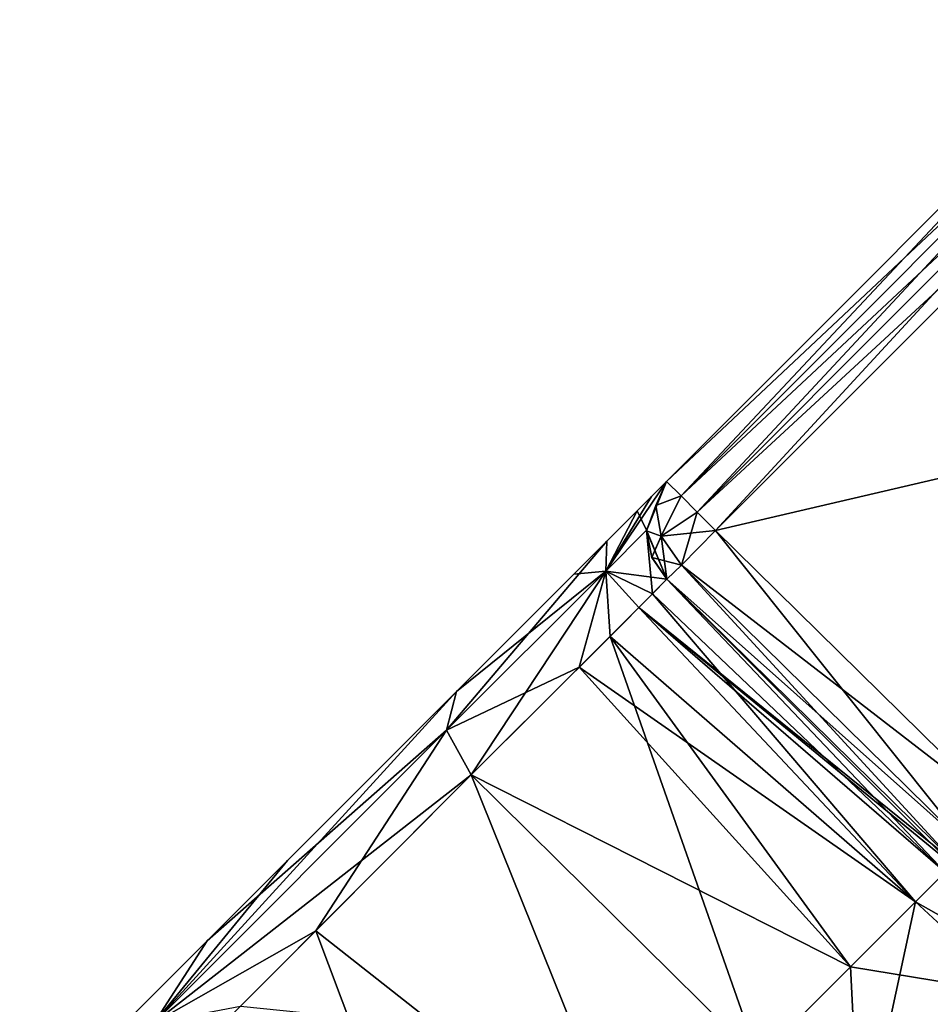
# Model space of a CAD drawing. Units: millimetres. Extents: x -97 to 97, y -10 to 311.
# Drawn here: x -83 to -73, y 122 to 134 of the extents above; entities that cross this region are included whole.
import ezdxf

# ---------------------------------------------------------------- set-up
doc = ezdxf.new("R2010")
doc.units = ezdxf.units.MM
doc.header["$LTSCALE"] = 81.481481
for name, color, linetype in [('101', 7, 'CONTINUOUS'), ('102', 7, 'CONTINUOUS'), ('103', 7, 'CONTINUOUS'), ('104', 7, 'CONTINUOUS'), ('105', 7, 'CONTINUOUS'), ('111', 7, 'CONTINUOUS'), ('112', 7, 'CONTINUOUS'), ('113', 7, 'CONTINUOUS'), ('114', 7, 'CONTINUOUS'), ('115', 7, 'CONTINUOUS'), ('12', 7, 'CONTINUOUS'), ('13', 7, 'CONTINUOUS'), ('15', 7, 'CONTINUOUS'), ('17', 7, 'CONTINUOUS'), ('18', 7, 'CONTINUOUS'), ('21', 7, 'CONTINUOUS'), ('47', 7, 'CONTINUOUS'), ('48', 7, 'CONTINUOUS'), ('50', 7, 'CONTINUOUS'), ('51', 7, 'CONTINUOUS'), ('54', 7, 'CONTINUOUS'), ('66', 7, 'CONTINUOUS'), ('69', 7, 'CONTINUOUS'), ('78', 7, 'CONTINUOUS'), ('88', 7, 'CONTINUOUS')]:
    doc.layers.add(name, color=color, linetype=linetype)

msp = doc.modelspace()

# ---------------------------------------------------------------- linework, layer by layer
at = {"layer": '101', "linetype": 'Continuous'}
for points in [[(-75.924, 128.147, -33.443), (-70.56, 133.511, -33.443), (-70.391, 133.342, -34.013), (-75.924, 128.147, -33.443)], [(-75.924, 128.147, -33.443), (-70.391, 133.342, -34.013), (-75.755, 127.978, -34.013), (-75.924, 128.147, -33.443)], [(-75.755, 127.978, -34.013), (-70.391, 133.342, -34.013), (-75.568, 127.791, -34.186), (-75.755, 127.978, -34.013)], [(-70.391, 133.342, -34.013), (-70.204, 133.155, -34.186), (-75.568, 127.791, -34.186), (-70.391, 133.342, -34.013)], [(-70.204, 133.155, -34.186), (-69.989, 132.94, -34.243), (-75.568, 127.791, -34.186), (-70.204, 133.155, -34.186)], [(-69.989, 132.94, -34.243), (-75.354, 127.576, -34.243), (-75.568, 127.791, -34.186), (-69.989, 132.94, -34.243)]]:
    msp.add_3dface(points, dxfattribs=at)
at = {"layer": '102', "linetype": 'Continuous'}
for points in [[(-75.924, 128.147, -33.443), (-76.049, 127.868, -33.728), (-76.158, 127.574, -33.443), (-75.924, 128.147, -33.443)], [(-75.924, 128.147, -33.443), (-75.755, 127.978, -34.013), (-76.049, 127.868, -33.728), (-75.924, 128.147, -33.443)], [(-75.755, 127.978, -34.013), (-75.985, 127.512, -33.935), (-76.049, 127.868, -33.728), (-75.755, 127.978, -34.013)], [(-75.755, 127.978, -34.013), (-75.568, 127.791, -34.186), (-75.985, 127.512, -33.935), (-75.755, 127.978, -34.013)], [(-76.049, 127.868, -33.728), (-75.985, 127.512, -33.935), (-76.158, 127.574, -33.443), (-76.049, 127.868, -33.728)], [(-75.568, 127.791, -34.186), (-75.354, 127.576, -34.243), (-75.985, 127.512, -33.935), (-75.568, 127.791, -34.186)], [(-76.158, 127.574, -33.443), (-75.985, 127.512, -33.935), (-76.094, 127.265, -33.443), (-76.158, 127.574, -33.443)], [(-75.354, 127.576, -34.243), (-75.751, 127.174, -34.009), (-75.985, 127.512, -33.935), (-75.354, 127.576, -34.243)], [(-75.985, 127.512, -33.935), (-75.751, 127.174, -34.009), (-76.094, 127.265, -33.443), (-75.985, 127.512, -33.935)], [(-75.751, 127.174, -34.009), (-75.919, 127.011, -33.443), (-76.094, 127.265, -33.443), (-75.751, 127.174, -34.009)]]:
    msp.add_3dface(points, dxfattribs=at)
at = {"layer": '103', "linetype": 'Continuous'}
for points in [[(-75.924, 128.147, -18), (-75.924, 128.147, -33.443), (-76.158, 127.574, -33.443), (-75.924, 128.147, -18)], [(-75.924, 128.147, -18), (-76.158, 127.574, -33.443), (-76.158, 127.579, -18), (-75.924, 128.147, -18)], [(-75.919, 127.011, -33.443), (-75.919, 127.011, -18), (-76.158, 127.579, -18), (-75.919, 127.011, -33.443)], [(-76.094, 127.265, -33.443), (-75.919, 127.011, -33.443), (-76.158, 127.579, -18), (-76.094, 127.265, -33.443)], [(-76.158, 127.574, -33.443), (-76.094, 127.265, -33.443), (-76.158, 127.579, -18), (-76.158, 127.574, -33.443)]]:
    msp.add_3dface(points, dxfattribs=at)
at = {"layer": '104', "linetype": 'Continuous'}
for points in [[(-76.099, 127.972, -14.424), (-75.924, 128.147, -18), (-76.629, 127.106, -12.447), (-76.099, 127.972, -14.424)], [(-75.924, 128.147, -18), (-76.158, 127.579, -18), (-76.629, 127.106, -12.447), (-75.924, 128.147, -18)], [(-76.617, 127.454, -11.34), (-76.099, 127.972, -14.424), (-76.629, 127.106, -12.447), (-76.617, 127.454, -11.34)], [(-76.158, 127.579, -18), (-76.087, 126.841, -14.54), (-76.629, 127.106, -12.447), (-76.158, 127.579, -18)], [(-75.919, 127.011, -18), (-76.087, 126.841, -14.54), (-76.158, 127.579, -18), (-75.919, 127.011, -18)], [(-78.364, 125.707, -7.243), (-76.617, 127.454, -11.34), (-78.48, 125.257, -7.644), (-78.364, 125.707, -7.243)], [(-76.617, 127.454, -11.34), (-76.629, 127.106, -12.447), (-78.48, 125.257, -7.644), (-76.617, 127.454, -11.34)], [(-76.629, 127.106, -12.447), (-78.193, 124.737, -7.809), (-78.48, 125.257, -7.644), (-76.629, 127.106, -12.447)], [(-76.58, 126.347, -11.603), (-78.193, 124.737, -7.809), (-76.629, 127.106, -12.447), (-76.58, 126.347, -11.603)], [(-76.087, 126.841, -14.54), (-76.58, 126.347, -11.603), (-76.629, 127.106, -12.447), (-76.087, 126.841, -14.54)]]:
    msp.add_3dface(points, dxfattribs=at)
at = {"layer": '105', "linetype": 'Continuous'}
for points in [[(-80.327, 123.744, -5.314), (-78.364, 125.707, -7.243), (-81.875, 121.86, -5.027), (-80.327, 123.744, -5.314)], [(-78.364, 125.707, -7.243), (-78.48, 125.257, -7.644), (-81.875, 121.86, -5.027), (-78.364, 125.707, -7.243)], [(-78.48, 125.257, -7.644), (-79.999, 122.928, -6.036), (-81.875, 121.86, -5.027), (-78.48, 125.257, -7.644)], [(-78.193, 124.737, -7.809), (-79.999, 122.928, -6.036), (-78.48, 125.257, -7.644), (-78.193, 124.737, -7.809)], [(-82.529, 121.542, -4.273), (-80.327, 123.744, -5.314), (-81.875, 121.86, -5.027), (-82.529, 121.542, -4.273)], [(-79.999, 122.928, -6.036), (-82.078, 120.85, -5.055), (-81.875, 121.86, -5.027), (-79.999, 122.928, -6.036)]]:
    msp.add_3dface(points, dxfattribs=at)
at = {"layer": '111', "linetype": 'Continuous'}
for points in [[(-78.364, 125.707, 7.243), (-81.261, 122.81, 4.773), (-78.48, 125.257, 7.644), (-78.364, 125.707, 7.243)], [(-81.875, 121.86, 5.027), (-78.193, 124.737, 7.809), (-78.48, 125.257, 7.644), (-81.875, 121.86, 5.027)], [(-81.261, 122.81, 4.773), (-81.875, 121.86, 5.027), (-78.48, 125.257, 7.644), (-81.261, 122.81, 4.773)], [(-80.874, 122.052, 5.529), (-78.193, 124.737, 7.809), (-81.875, 121.86, 5.027), (-80.874, 122.052, 5.529)], [(-81.261, 122.81, 4.773), (-83.441, 120.63, 4.04), (-81.875, 121.86, 5.027), (-81.261, 122.81, 4.773)]]:
    msp.add_3dface(points, dxfattribs=at)
at = {"layer": '112', "linetype": 'Continuous'}
for points in [[(-75.924, 128.147, 18), (-76.264, 127.807, 13.134), (-76.158, 127.579, 18), (-75.924, 128.147, 18)], [(-76.264, 127.807, 13.134), (-77, 127.071, 10.02), (-76.629, 127.106, 12.446), (-76.264, 127.807, 13.134)], [(-76.264, 127.807, 13.134), (-76.629, 127.106, 12.446), (-76.158, 127.579, 18), (-76.264, 127.807, 13.134)], [(-76.629, 127.106, 12.446), (-75.919, 127.011, 18), (-76.158, 127.579, 18), (-76.629, 127.106, 12.446)], [(-78.48, 125.257, 7.644), (-76.938, 125.989, 10.365), (-76.629, 127.106, 12.446), (-78.48, 125.257, 7.644)], [(-78.364, 125.707, 7.243), (-78.48, 125.257, 7.644), (-76.629, 127.106, 12.446), (-78.364, 125.707, 7.243)], [(-77, 127.071, 10.02), (-78.364, 125.707, 7.243), (-76.629, 127.106, 12.446), (-77, 127.071, 10.02)], [(-76.938, 125.989, 10.365), (-76.245, 126.682, 13.304), (-76.629, 127.106, 12.446), (-76.938, 125.989, 10.365)], [(-76.245, 126.682, 13.304), (-75.919, 127.011, 18), (-76.629, 127.106, 12.446), (-76.245, 126.682, 13.304)], [(-78.193, 124.737, 7.809), (-76.938, 125.989, 10.365), (-78.48, 125.257, 7.644), (-78.193, 124.737, 7.809)]]:
    msp.add_3dface(points, dxfattribs=at)
at = {"layer": '113', "linetype": 'Continuous'}
for points in [[(-75.924, 128.147, 33.443), (-75.924, 128.147, 18), (-76.158, 127.579, 18), (-75.924, 128.147, 33.443)], [(-75.924, 128.147, 33.443), (-76.158, 127.579, 18), (-76.158, 127.574, 33.443), (-75.924, 128.147, 33.443)], [(-76.158, 127.579, 18), (-75.919, 127.011, 18), (-76.158, 127.574, 33.443), (-76.158, 127.579, 18)], [(-76.158, 127.574, 33.443), (-75.919, 127.011, 18), (-76.094, 127.266, 33.443), (-76.158, 127.574, 33.443)], [(-75.919, 127.011, 18), (-75.919, 127.011, 33.443), (-76.094, 127.266, 33.443), (-75.919, 127.011, 18)]]:
    msp.add_3dface(points, dxfattribs=at)
at = {"layer": '114', "linetype": 'Continuous'}
for points in [[(-75.924, 128.147, 33.443), (-76.158, 127.574, 33.443), (-76.049, 127.868, 33.728), (-75.924, 128.147, 33.443)], [(-75.924, 128.147, 33.443), (-76.049, 127.868, 33.728), (-75.755, 127.978, 34.013), (-75.924, 128.147, 33.443)], [(-76.049, 127.868, 33.728), (-75.985, 127.512, 33.935), (-75.755, 127.978, 34.013), (-76.049, 127.868, 33.728)], [(-75.755, 127.978, 34.013), (-75.985, 127.512, 33.935), (-75.568, 127.791, 34.186), (-75.755, 127.978, 34.013)], [(-76.158, 127.574, 33.443), (-75.985, 127.512, 33.935), (-76.049, 127.868, 33.728), (-76.158, 127.574, 33.443)], [(-75.985, 127.512, 33.935), (-75.751, 127.174, 34.009), (-75.568, 127.791, 34.186), (-75.985, 127.512, 33.935)], [(-75.751, 127.174, 34.009), (-75.354, 127.576, 34.243), (-75.568, 127.791, 34.186), (-75.751, 127.174, 34.009)], [(-76.158, 127.574, 33.443), (-76.094, 127.266, 33.443), (-75.985, 127.512, 33.935), (-76.158, 127.574, 33.443)], [(-76.094, 127.266, 33.443), (-75.919, 127.011, 33.443), (-75.985, 127.512, 33.935), (-76.094, 127.266, 33.443)], [(-75.919, 127.011, 33.443), (-75.751, 127.174, 34.009), (-75.985, 127.512, 33.935), (-75.919, 127.011, 33.443)]]:
    msp.add_3dface(points, dxfattribs=at)
at = {"layer": '115', "linetype": 'Continuous'}
for points in [[(-70.56, 133.511, 33.443), (-75.924, 128.147, 33.443), (-75.755, 127.978, 34.013), (-70.56, 133.511, 33.443)], [(-70.56, 133.511, 33.443), (-75.755, 127.978, 34.013), (-70.391, 133.342, 34.013), (-70.56, 133.511, 33.443)], [(-70.391, 133.342, 34.013), (-75.755, 127.978, 34.013), (-70.204, 133.155, 34.186), (-70.391, 133.342, 34.013)], [(-75.755, 127.978, 34.013), (-75.568, 127.791, 34.186), (-70.204, 133.155, 34.186), (-75.755, 127.978, 34.013)], [(-75.568, 127.791, 34.186), (-75.354, 127.576, 34.243), (-70.204, 133.155, 34.186), (-75.568, 127.791, 34.186)], [(-75.354, 127.576, 34.243), (-69.989, 132.94, 34.243), (-70.204, 133.155, 34.186), (-75.354, 127.576, 34.243)]]:
    msp.add_3dface(points, dxfattribs=at)
at = {"layer": '12', "linetype": 'Continuous'}
msp.add_3dface([(-72.006, 124.287, 34.202), (-69.989, 132.94, 34.243), (-75.354, 127.576, 34.243), (-72.006, 124.287, 34.202)], dxfattribs=at)
at = {"layer": '13', "linetype": 'Continuous'}
for points in [[(-72.572, 123.721, 33.402), (-75.919, 127.011, 33.443), (-75.919, 127.011, 18), (-72.572, 123.721, 33.402)], [(-72.572, 123.721, 18), (-72.572, 123.721, 33.402), (-75.919, 127.011, 18), (-72.572, 123.721, 18)]]:
    msp.add_3dface(points, dxfattribs=at)
at = {"layer": '15', "linetype": 'Continuous'}
for points in [[(-72.572, 123.721, 18), (-75.919, 127.011, 18), (-76.245, 126.682, 13.304), (-72.572, 123.721, 18)], [(-76.938, 125.989, 10.365), (-73.03, 123.263, 12.49), (-76.245, 126.682, 13.304), (-76.938, 125.989, 10.365)], [(-72.6, 123.693, 16.512), (-72.572, 123.721, 18), (-76.245, 126.682, 13.304), (-72.6, 123.693, 16.512)], [(-72.685, 123.608, 15.095), (-72.6, 123.693, 16.512), (-76.245, 126.682, 13.304), (-72.685, 123.608, 15.095)], [(-73.03, 123.263, 12.49), (-72.685, 123.608, 15.095), (-76.245, 126.682, 13.304), (-73.03, 123.263, 12.49)], [(-78.193, 124.737, 7.809), (-73.785, 122.509, 9.806), (-76.938, 125.989, 10.365), (-78.193, 124.737, 7.809)], [(-73.785, 122.509, 9.806), (-73.03, 123.263, 12.49), (-76.938, 125.989, 10.365), (-73.785, 122.509, 9.806)], [(-74.854, 121.439, 7.78), (-73.785, 122.509, 9.806), (-78.193, 124.737, 7.809), (-74.854, 121.439, 7.78)]]:
    msp.add_3dface(points, dxfattribs=at)
at = {"layer": '17', "linetype": 'Continuous'}
for points in [[(-73.03, 123.263, 12.49), (-73.785, 122.509, 9.806), (-73.673, 120.278, 7.765), (-73.03, 123.263, 12.49)], [(-71.872, 122.194, 12.451), (-73.03, 123.263, 12.49), (-73.673, 120.278, 7.765), (-71.872, 122.194, 12.451)], [(-73.785, 122.509, 9.806), (-74.854, 121.439, 7.78), (-73.673, 120.278, 7.765), (-73.785, 122.509, 9.806)], [(-72.518, 119.222, 7.695), (-71.872, 122.194, 12.451), (-73.673, 120.278, 7.765), (-72.518, 119.222, 7.695)]]:
    msp.add_3dface(points, dxfattribs=at)
at = {"layer": '18', "linetype": 'Continuous'}
for points in [[(-72.685, 123.608, 15.095), (-73.03, 123.263, 12.49), (-70.958, 122.093, 14.205), (-72.685, 123.608, 15.095)], [(-73.03, 123.263, 12.49), (-71.872, 122.194, 12.451), (-70.958, 122.093, 14.205), (-73.03, 123.263, 12.49)]]:
    msp.add_3dface(points, dxfattribs=at)
at = {"layer": '21', "linetype": 'Continuous'}
for points in [[(-72.006, 124.287, 34.202), (-75.354, 127.576, 34.243), (-75.751, 127.174, 34.009), (-72.006, 124.287, 34.202)], [(-75.919, 127.011, 33.443), (-72.404, 123.885, 33.968), (-75.751, 127.174, 34.009), (-75.919, 127.011, 33.443)], [(-72.404, 123.885, 33.968), (-72.006, 124.287, 34.202), (-75.751, 127.174, 34.009), (-72.404, 123.885, 33.968)], [(-75.919, 127.011, 33.443), (-72.572, 123.721, 33.402), (-72.404, 123.885, 33.968), (-75.919, 127.011, 33.443)]]:
    msp.add_3dface(points, dxfattribs=at)
at = {"layer": '47', "linetype": 'Continuous'}
for points in [[(-72.572, 123.721, -33.402), (-72.572, 123.721, -18), (-75.919, 127.011, -33.443), (-72.572, 123.721, -33.402)], [(-72.572, 123.721, -18), (-75.919, 127.011, -18), (-75.919, 127.011, -33.443), (-72.572, 123.721, -18)]]:
    msp.add_3dface(points, dxfattribs=at)
at = {"layer": '48', "linetype": 'Continuous'}
for points in [[(-75.919, 127.011, -18), (-72.685, 123.608, -15.095), (-76.087, 126.841, -14.54), (-75.919, 127.011, -18)], [(-75.919, 127.011, -18), (-72.572, 123.721, -18), (-72.6, 123.693, -16.512), (-75.919, 127.011, -18)], [(-72.685, 123.608, -15.095), (-75.919, 127.011, -18), (-72.6, 123.693, -16.512), (-72.685, 123.608, -15.095)], [(-76.087, 126.841, -14.54), (-73.03, 123.263, -12.49), (-76.58, 126.347, -11.603), (-76.087, 126.841, -14.54)], [(-72.685, 123.608, -15.095), (-73.03, 123.263, -12.49), (-76.087, 126.841, -14.54), (-72.685, 123.608, -15.095)], [(-74.854, 121.439, -7.78), (-78.193, 124.737, -7.809), (-76.58, 126.347, -11.603), (-74.854, 121.439, -7.78)], [(-73.785, 122.509, -9.806), (-74.854, 121.439, -7.78), (-76.58, 126.347, -11.603), (-73.785, 122.509, -9.806)], [(-73.03, 123.263, -12.49), (-73.785, 122.509, -9.806), (-76.58, 126.347, -11.603), (-73.03, 123.263, -12.49)]]:
    msp.add_3dface(points, dxfattribs=at)
at = {"layer": '50', "linetype": 'Continuous'}
for points in [[(-73.785, 122.509, -9.806), (-73.03, 123.263, -12.49), (-71.872, 122.194, -12.451), (-73.785, 122.509, -9.806)], [(-74.854, 121.439, -7.78), (-73.785, 122.509, -9.806), (-71.872, 122.194, -12.451), (-74.854, 121.439, -7.78)], [(-73.673, 120.278, -7.765), (-74.854, 121.439, -7.78), (-71.872, 122.194, -12.451), (-73.673, 120.278, -7.765)], [(-70.937, 121.469, -12.32), (-73.673, 120.278, -7.765), (-71.872, 122.194, -12.451), (-70.937, 121.469, -12.32)]]:
    msp.add_3dface(points, dxfattribs=at)
at = {"layer": '51', "linetype": 'Continuous'}
msp.add_3dface([(-73.03, 123.263, -12.49), (-72.685, 123.608, -15.095), (-71.872, 122.194, -12.451), (-73.03, 123.263, -12.49)], dxfattribs=at)
at = {"layer": '54', "linetype": 'Continuous'}
for points in [[(-66.7, 129.593, -34.202), (-75.354, 127.576, -34.243), (-69.989, 132.94, -34.243), (-66.7, 129.593, -34.202)], [(-72.006, 124.287, -34.202), (-75.354, 127.576, -34.243), (-66.7, 129.593, -34.202), (-72.006, 124.287, -34.202)]]:
    msp.add_3dface(points, dxfattribs=at)
at = {"layer": '66', "linetype": 'Continuous'}
for points in [[(-75.354, 127.576, -34.243), (-72.404, 123.885, -33.968), (-75.751, 127.174, -34.009), (-75.354, 127.576, -34.243)], [(-75.354, 127.576, -34.243), (-72.006, 124.287, -34.202), (-72.404, 123.885, -33.968), (-75.354, 127.576, -34.243)], [(-72.572, 123.721, -33.402), (-75.919, 127.011, -33.443), (-75.751, 127.174, -34.009), (-72.572, 123.721, -33.402)], [(-72.404, 123.885, -33.968), (-72.572, 123.721, -33.402), (-75.751, 127.174, -34.009), (-72.404, 123.885, -33.968)]]:
    msp.add_3dface(points, dxfattribs=at)
at = {"layer": '69', "linetype": 'Continuous'}
msp.add_3dface([(-74.854, 121.439, 7.78), (-78.193, 124.737, 7.809), (-80.874, 122.052, 5.529), (-74.854, 121.439, 7.78)], dxfattribs=at)
at = {"layer": '78', "linetype": 'Continuous'}
for points in [[(-78.193, 124.737, -7.809), (-76.287, 120.006, -6.267), (-79.999, 122.928, -6.036), (-78.193, 124.737, -7.809)], [(-78.193, 124.737, -7.809), (-74.854, 121.439, -7.78), (-76.287, 120.006, -6.267), (-78.193, 124.737, -7.809)], [(-79.999, 122.928, -6.036), (-78.185, 118.108, -5.2), (-82.078, 120.85, -5.055), (-79.999, 122.928, -6.036)], [(-76.287, 120.006, -6.267), (-78.185, 118.108, -5.2), (-79.999, 122.928, -6.036), (-76.287, 120.006, -6.267)]]:
    msp.add_3dface(points, dxfattribs=at)
at = {"layer": '88', "linetype": 'Continuous'}
for points in [[(-75.924, 128.147, 33.443), (-70.56, 133.511, 33.443), (-75.924, 128.147, 18), (-75.924, 128.147, 33.443)], [(-75.924, 128.147, 18), (-70.56, 133.511, 33.443), (-75.924, 128.147, -18), (-75.924, 128.147, 18)], [(-75.924, 128.147, -18), (-70.56, 133.511, 33.443), (-75.924, 128.147, -33.443), (-75.924, 128.147, -18)], [(-75.924, 128.147, -33.443), (-70.56, 133.511, 33.443), (-70.56, 133.511, 18), (-75.924, 128.147, -33.443)], [(-70.56, 133.511, -33.443), (-75.924, 128.147, -33.443), (-70.56, 133.511, -18), (-70.56, 133.511, -33.443)], [(-70.56, 133.511, -18), (-75.924, 128.147, -33.443), (-70.56, 133.511, 18), (-70.56, 133.511, -18)], [(-76.264, 127.807, 13.134), (-75.924, 128.147, 18), (-76.099, 127.972, -14.424), (-76.264, 127.807, 13.134)], [(-76.099, 127.972, -14.424), (-75.924, 128.147, 18), (-75.924, 128.147, -18), (-76.099, 127.972, -14.424)], [(-76.617, 127.454, -11.34), (-76.264, 127.807, 13.134), (-76.099, 127.972, -14.424), (-76.617, 127.454, -11.34)], [(-77, 127.071, 10.02), (-76.264, 127.807, 13.134), (-76.617, 127.454, -11.34), (-77, 127.071, 10.02)], [(-78.364, 125.707, -7.243), (-77, 127.071, 10.02), (-76.617, 127.454, -11.34), (-78.364, 125.707, -7.243)], [(-78.364, 125.707, 7.243), (-77, 127.071, 10.02), (-78.364, 125.707, -7.243), (-78.364, 125.707, 7.243)], [(-81.261, 122.81, 4.773), (-78.364, 125.707, 7.243), (-80.327, 123.744, -5.314), (-81.261, 122.81, 4.773)], [(-80.327, 123.744, -5.314), (-78.364, 125.707, 7.243), (-78.364, 125.707, -7.243), (-80.327, 123.744, -5.314)], [(-82.529, 121.542, -4.273), (-81.261, 122.81, 4.773), (-80.327, 123.744, -5.314), (-82.529, 121.542, -4.273)], [(-83.441, 120.63, 4.04), (-81.261, 122.81, 4.773), (-82.529, 121.542, -4.273), (-83.441, 120.63, 4.04)]]:
    msp.add_3dface(points, dxfattribs=at)

doc.saveas('drawing.dxf')
